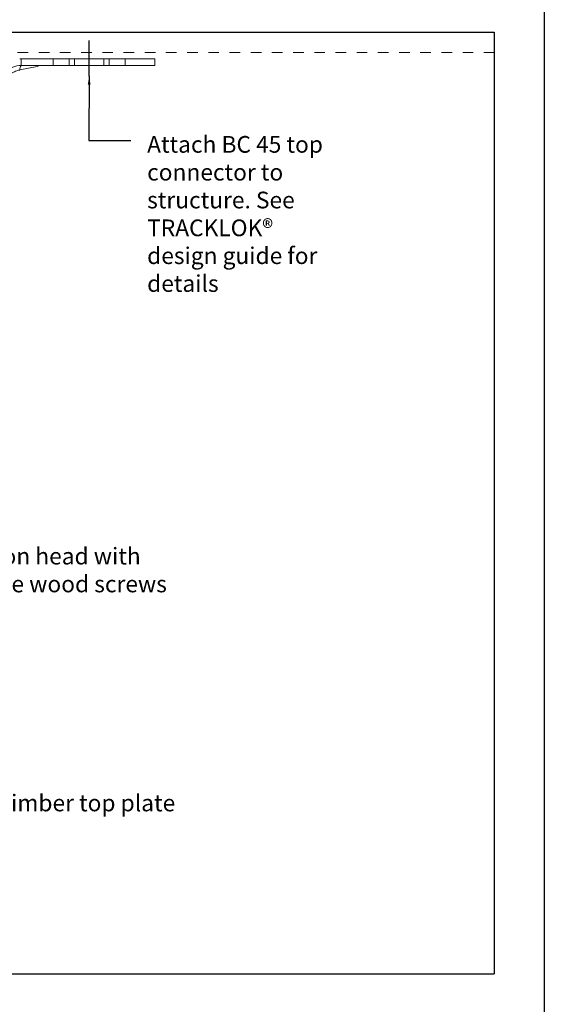
# Model space of a CAD drawing. Units: inches. Extents: x 13284 to 15282, y 673 to 1564.
# Drawn here: x 15125 to 15282, y 968 to 1263 of the extents above; entities that cross this region are included whole.
import ezdxf

# ---------------------------------------------------------------- set-up
doc = ezdxf.new("R2010")
doc.units = ezdxf.units.IN
doc.header["$MEASUREMENT"] = 0
doc.linetypes.add('Dash', pattern=[6.35, 3.175, -3.175])
for name, color, linetype, lineweight in [('A-ANNO-TEXT', 7, 'Continuous', 30), ('A-DETL', 5, 'Continuous', 18), ('A-DETL-GENF', 3, 'Continuous', 18), ('A-DETL-LLIN', 3, 'Continuous', 25)]:
    doc.layers.add(name, color=color, linetype=linetype, lineweight=lineweight)
doc.styles.add('PDF Arial', font='arial.ttf')
doc.styles.get("Standard").update_dxf_attribs({"font": 'arial.ttf'})
doc.dimstyles.new('ISO-25', dxfattribs={"dimtxt": 2.5, "dimasz": 2.5, "dimexe": 1.25, "dimexo": 0.625, "dimtad": 1, "dimtxsty": 'Standard', "dimcen": 2.5, "dimadec": 0, "dimazin": 0, "dimtfac": 1, "dimtmove": 0, "dimatfit": 3, "dimfxl": 1, "dimarcsym": 0})

msp = doc.modelspace()

# ---------------------------------------------------------------- linework, layer by layer
for p, q in [((15282.26, 1563.84), (15282.26, 672.84)), ((14667.26, 1259.34), (15267.26, 1259.34)), ((15267.26, 1259.34), (15267.26, 977.34)), ((14667.26, 977.34), (15267.26, 977.34))]:
    msp.add_line(p, q)
at = {"layer": 'A-DETL', "linetype": 'Dash'}
msp.add_line((14667.26, 1253.3), (15267.26, 1253.3), dxfattribs=at)
at = {"layer": 'A-DETL-GENF', "linetype": 'Continuous', "lineweight": 0}
for p, q in [((15125.56, 1251.36), (15125.09, 1251.36)), ((15125.56, 1249.36), (15125.56, 1251.36)), ((15130.33, 1249.07), (15125.14, 1248.06)), ((15165.56, 1249.36), (15125.56, 1249.36))]:
    msp.add_line(p, q, dxfattribs=at)
for points in [[(15125.56, 1251.36), (15165.56, 1251.36)], [(15135.16, 1249.36), (15135.16, 1249.36), (15135.16, 1251.36)], [(15139.96, 1249.36), (15139.96, 1249.37), (15139.96, 1251.36)], [(15141.51, 1249.36), (15141.51, 1249.36), (15141.51, 1251.36)], [(15150.31, 1249.36), (15150.31, 1249.36), (15150.31, 1251.36)], [(15151.86, 1249.36), (15151.86, 1249.36), (15151.86, 1251.36)], [(15156.66, 1249.37), (15156.66, 1249.37), (15156.66, 1251.36)], [(15165.56, 1251.36), (15165.56, 1249.36)]]:
    msp.add_lwpolyline(points, dxfattribs=at)
for centre, radius, start, end in [((15125.56, 1242.69), 6.67, 90, 135), ((15126.73, 1248.26), 1.6, 137.0248, 187.3965), ((15131.35, 1247.36), 2, 90, 120.913)]:
    msp.add_arc(centre, radius, start, end, dxfattribs=at)
msp.add_open_spline([(15125.14, 1248.06), (15125.04, 1248.04), (15124.84, 1247.99), (15124.41, 1247.87), (15123.85, 1247.67), (15123.18, 1247.35), (15122.54, 1246.97), (15122.15, 1246.67), (15121.95, 1246.51)], degree=3, knots=[0, 0, 0, 0, 0.086883, 0.174058, 0.377629, 0.58363, 0.790747, 1, 1, 1, 1], dxfattribs=at)
at = {"layer": 'A-DETL-LLIN'}
msp.add_line((15145.91, 1246.17), (15145.91, 1256.91), dxfattribs=at)

# ---------------------------------------------------------------- texts
at = {"layer": 'A-ANNO-TEXT', "char_height": 5, "attachment_point": 1, "style": 'PDF Arial'}
for s, insert, width in [('Attach BC 45 top connector to structure. See TRACKLOK®\\Pdesign guide for details', (15163.27, 1228.26), 52.8603), ('Attach base unit to partition head with\\P No 6 X min 35mm, 10 gauge wood screws', (15038.99, 1104.96), 140.7332), ('Minimum 90mm x 45mm timber top plate', (15039.79, 1031.04), 140.7332)]:
    msp.add_mtext(s, dxfattribs=dict(at, insert=insert, width=width))

# ---------------------------------------------------------------- leaders
at = {"layer": 'A-ANNO-TEXT'}
msp.add_leader([(15145.91, 1246.17), (15145.85, 1226.96), (15158.34, 1226.95)], dimstyle='ISO-25', override={"dimgap": 0.625, "dimtad": 0}, dxfattribs=at)

doc.saveas('drawing.dxf')
